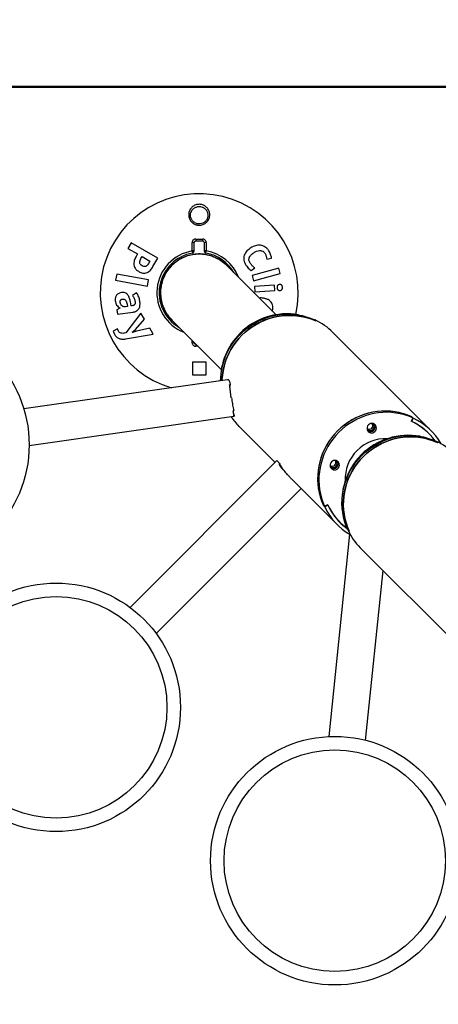
# Model space of a CAD drawing. Units: millimetres. Extents: x 0 to 42, y 0 to 29.8.
# Drawn here: x 9.6 to 10.6, y 21.6 to 23.8 of the extents above; entities that cross this region are included whole.
import ezdxf

# ---------------------------------------------------------------- set-up
doc = ezdxf.new("R2010")
doc.units = ezdxf.units.MM
doc.layers.add('LE_NORM', color=179, linetype='Continuous', lineweight=50)
doc.styles.add('SLDTEXTSTYLE0', font='TXT', dxfattribs={"width": 0.605})
doc.dimstyles.new('SLDDIMSTYLE2', dxfattribs={"dimtxt": 0.35, "dimasz": 0.3, "dimexe": 0, "dimexo": 0.0625, "dimgap": 0.0875, "dimtad": 1, "dimdec": 0, "dimlfac": 50, "dimrnd": 1e-09, "dimzin": 12, "dimdsep": 46, "dimtxsty": 'SLDTEXTSTYLE0', "dimsah": 1, "dimcen": 0.09, "dimadec": 0, "dimazin": 3, "dimtfac": 1, "dimtofl": 0, "dimtmove": 0, "dimatfit": 3, "dimfxl": 0, "dimfrac": 2, "dimtolj": 1, "dimtzin": 12, "dimarcsym": 0})

# ---------------------------------------------------------------- blocks, each defined once
blk = doc.blocks.new('_D')
at = {"layer": 'LE_NORM', "color": 7}
for p, q in [((6.0668, 22.7431), (6.0668, 14.6792)), ((19.7884, 20.2411), (19.7884, 14.6792)), ((6.0668, 14.7782), (19.7884, 14.7782))]:
    blk.add_line(p, q, dxfattribs=at)
for points in [[(6.0668, 14.7782), (6.3668, 14.6782), (6.3668, 14.8782)], [(19.7884, 14.7782), (19.4884, 14.8782), (19.4884, 14.6782)]]:
    blk.add_solid(points, dxfattribs=at)
at = {"layer": 'LE_NORM', "color": 7, "insert": (12.5987, 15.2294), "char_height": 0.35, "attachment_point": 1, "style": 'SLDTEXTSTYLE0'}
blk.add_mtext('686', dxfattribs=at)
blk = doc.blocks.new('_D_1')
at = {"layer": 'LE_NORM', "color": 7}
for p, q in [((9.0668, 22.7431), (9.0668, 15.2792)), ((16.7884, 20.2411), (16.7884, 15.2792)), ((9.0668, 15.3782), (16.7884, 15.3782))]:
    blk.add_line(p, q, dxfattribs=at)
for points in [[(9.0668, 15.3782), (9.3668, 15.2782), (9.3668, 15.4782)], [(16.7884, 15.3782), (16.4884, 15.4782), (16.4884, 15.2782)]]:
    blk.add_solid(points, dxfattribs=at)
at = {"layer": 'LE_NORM', "color": 7, "insert": (12.5987, 15.8294), "char_height": 0.35, "attachment_point": 1, "style": 'SLDTEXTSTYLE0'}
blk.add_mtext('386', dxfattribs=at)
blk = doc.blocks.new('_D_2')
at = {"layer": 'LE_NORM', "color": 7}
for p, q in [((16.0129, 23.6638), (5.3678, 23.6638)), ((5.4668, 19.5186), (5.4668, 23.6638)), ((9.6442, 19.5186), (5.3678, 19.5186))]:
    blk.add_line(p, q, dxfattribs=at)
for points in [[(5.4668, 23.6638), (5.3668, 23.3638), (5.5668, 23.3638)], [(5.4668, 19.5186), (5.5668, 19.8186), (5.3668, 19.8186)]]:
    blk.add_solid(points, dxfattribs=at)
at = {"layer": 'LE_NORM', "color": 7, "insert": (5.0157, 21.2623), "char_height": 0.35, "attachment_point": 1, "rotation": 90, "style": 'SLDTEXTSTYLE0'}
blk.add_mtext('207', dxfattribs=at)
blk = doc.blocks.new('_D_3')
at = {"layer": 'LE_NORM', "color": 7}
for p, q in [((11.0756, 27.2042), (4.7678, 27.2042)), ((4.8668, 27.2042), (4.8668, 15.9782)), ((14.5815, 15.9782), (4.7678, 15.9782))]:
    blk.add_line(p, q, dxfattribs=at)
for points in [[(4.8668, 27.2042), (4.7668, 26.9042), (4.9668, 26.9042)], [(4.8668, 15.9782), (4.9668, 16.2782), (4.7668, 16.2782)]]:
    blk.add_solid(points, dxfattribs=at)
at = {"layer": 'LE_NORM', "color": 7, "insert": (4.4157, 21.2623), "char_height": 0.35, "attachment_point": 1, "rotation": 90, "style": 'SLDTEXTSTYLE0'}
blk.add_mtext('561', dxfattribs=at)
blk = doc.blocks.new('_D_4')
at = {"layer": 'LE_NORM', "color": 7}
for q in [(10.4881, 24.9431), (11.0655, 23.5491)]:
    blk.add_line((9.675, 26.9058), q, dxfattribs=at)
for points in [[(9.675, 26.9058), (9.6974, 26.5904), (9.8822, 26.667)], [(11.0655, 23.5491), (11.0431, 23.8646), (10.8583, 23.788)]]:
    blk.add_solid(points, dxfattribs=at)
at = {"layer": 'LE_NORM', "color": 7, "insert": (10.6532, 25.7234), "char_height": 0.35, "attachment_point": 1, "rotation": 292.5018, "style": 'SLDTEXTSTYLE0'}
blk.add_mtext('182', dxfattribs=at)

msp = doc.modelspace()

# ---------------------------------------------------------------- linework, layer by layer
at = {"color": 7, "linetype": 'Continuous', "lineweight": 25}
for p, q in [((9.8715, 23.3053), (9.8641, 23.2923)), ((9.9325, 23.2706), (9.8715, 23.3053)), ((9.8641, 23.2923), (9.8858, 23.28)), ((9.8858, 23.28), (9.8827, 23.2745)), ((9.894, 23.2697), (9.8964, 23.274)), ((9.8964, 23.274), (9.9145, 23.2637)), ((10.0114, 23.2869), (10.0123, 23.2819)), ((10.0429, 23.2819), (10.0438, 23.2869)), ((9.9145, 23.2637), (9.9112, 23.2578)), ((9.9214, 23.2511), (9.9325, 23.2706)), ((10.204, 23.1405), (10.0905, 23.2541)), ((10.1827, 23.2678), (10.1936, 23.27)), ((9.8382, 23.2339), (9.8356, 23.2196)), ((9.9114, 23.2203), (9.8382, 23.2339)), ((10.1465, 23.2421), (10.1555, 23.248)), ((10.2104, 23.2473), (10.1489, 23.2306)), ((10.1489, 23.2306), (10.1522, 23.2185)), ((10.1522, 23.2185), (10.2137, 23.2352)), ((10.2137, 23.2352), (10.2104, 23.2473)), ((9.8356, 23.2196), (9.9088, 23.206)), ((9.9088, 23.206), (9.9114, 23.2203)), ((10.2002, 23.2085), (10.1543, 23.2056)), ((10.1543, 23.2056), (10.1551, 23.193)), ((10.201, 23.196), (10.2002, 23.2085)), ((9.8837, 23.1911), (9.8746, 23.1849)), ((10.1551, 23.193), (10.201, 23.196)), ((9.8629, 23.1596), (9.8585, 23.1589)), ((9.8619, 23.1651), (9.8629, 23.1596)), ((9.8714, 23.1608), (9.8698, 23.1699)), ((9.8737, 23.1611), (9.8714, 23.1608)), ((9.8457, 23.1556), (9.8389, 23.1518)), ((9.8389, 23.1518), (9.8403, 23.1417)), ((9.8403, 23.1417), (9.8757, 23.1467)), ((9.8457, 23.156), (9.8457, 23.1556)), ((9.8939, 23.1443), (9.8589, 23.0989)), ((9.902, 23.1305), (9.8939, 23.1443)), ((10.1954, 23.1491), (10.196, 23.151)), ((9.8812, 23.1065), (9.902, 23.1305)), ((9.9647, 23.1283), (10.0783, 23.0148)), ((10.2952, 23.1262), (10.2922, 23.1291)), ((10.2932, 23.1281), (10.2934, 23.1285)), ((10.2934, 23.1285), (10.2963, 23.1256)), ((9.8398, 23.1085), (9.8298, 23.1026)), ((9.8298, 23.1026), (9.8329, 23.0957)), ((9.8422, 23.1032), (9.8398, 23.1085)), ((9.8589, 23.0989), (9.8562, 23.0983)), ((9.8587, 23.085), (9.9223, 23.0962)), ((9.8741, 23.1002), (9.8812, 23.1065)), ((9.8742, 23.1), (9.8741, 23.1002)), ((9.8833, 23.1029), (9.8742, 23.1)), ((9.9143, 23.1097), (9.8833, 23.1029)), ((9.9223, 23.0962), (9.9143, 23.1097)), ((10.5598, 22.8745), (10.3343, 23.1)), ((10.0156, 23.0775), (10.0156, 23.0772)), ((10.0196, 23.0732), (10.0199, 23.0732)), ((10.0126, 23.0022), (10.0126, 23.0322)), ((10.0126, 23.0322), (10.0426, 23.0322)), ((10.0426, 23.0322), (10.0426, 23.0022)), ((10.0426, 23.0022), (10.0126, 23.0022)), ((10.0922, 22.9915), (9.6251, 22.9243)), ((10.094, 22.9917), (10.0923, 22.9915)), ((10.0987, 22.9798), (10.0972, 22.9796)), ((10.0986, 22.9697), (10.0983, 22.9715)), ((10.1018, 22.95), (10.1009, 22.9499)), ((10.1018, 22.9499), (10.1009, 22.9498)), ((10.1018, 22.9499), (10.101, 22.9498)), ((10.1067, 22.9203), (10.1056, 22.9202)), ((10.106, 22.9187), (10.1057, 22.9202)), ((10.1061, 22.9175), (10.106, 22.9187)), ((9.6372, 22.8404), (10.1067, 22.9079)), ((10.1083, 22.9081), (10.1067, 22.9079)), ((10.1084, 22.9079), (10.1081, 22.9081)), ((10.4249, 22.8903), (10.4249, 22.8904)), ((10.5177, 22.9036), (10.5141, 22.8961)), ((10.5154, 22.8959), (10.5144, 22.8968)), ((10.5148, 22.9065), (10.5177, 22.9036)), ((10.5154, 22.8959), (10.5189, 22.9031)), ((10.5157, 22.9056), (10.5159, 22.906)), ((10.5189, 22.9031), (10.5159, 22.906)), ((10.1188, 22.8845), (10.2016, 22.8017)), ((10.5539, 22.8686), (10.5509, 22.8715)), ((10.5737, 22.8476), (10.5708, 22.8505)), ((10.5717, 22.8496), (10.5719, 22.85)), ((10.5719, 22.85), (10.5749, 22.8471)), ((10.2055, 22.8057), (9.8688, 22.4689)), ((10.2055, 22.8058), (10.2053, 22.8056)), ((10.2125, 22.7975), (10.2116, 22.7966)), ((10.2144, 22.7938), (10.2116, 22.7966)), ((10.2145, 22.7939), (10.2144, 22.7938)), ((10.3284, 22.7939), (10.3284, 22.7939)), ((10.2302, 22.7739), (10.23, 22.7737)), ((10.2393, 22.7639), (10.3443, 22.659)), ((9.9288, 22.409), (10.2615, 22.7417)), ((10.3122, 22.704), (10.3152, 22.7011)), ((10.3132, 22.7031), (10.3128, 22.7028)), ((10.3157, 22.6999), (10.3128, 22.7028)), ((10.3152, 22.7011), (10.3227, 22.7047)), ((10.3229, 22.7034), (10.3157, 22.6999)), ((10.3229, 22.7034), (10.322, 22.7043)), ((10.3473, 22.6679), (10.3502, 22.6649)), ((10.3712, 22.6451), (10.3682, 22.648)), ((10.3692, 22.647), (10.3688, 22.6468)), ((10.3688, 22.6468), (10.3717, 22.6439)), ((10.3728, 22.6369), (10.3253, 22.1725)), ((10.3973, 22.6059), (10.6228, 22.3804)), ((10.4096, 22.1639), (10.4495, 22.5538))]:
    msp.add_line(p, q, dxfattribs=at)
at = {"color": 8, "linetype": 'Continuous', "lineweight": 25}
for p, q in [((10.0114, 23.0761), (10.0114, 23.0816)), ((10.025, 23.0681), (10.0195, 23.0681))]:
    msp.add_line(p, q, dxfattribs=at)
at = {"color": 7, "linetype": 'Continuous', "lineweight": 25, "flags": 128}
for points in [[(10.0768, 22.9892), (10.077, 22.9954), (10.0779, 23.0056), (10.0795, 23.0157), (10.0818, 23.0257), (10.0847, 23.0355), (10.0883, 23.0451), (10.0925, 23.0545), (10.0974, 23.0636), (10.1028, 23.0724), (10.1088, 23.0808), (10.1154, 23.0888), (10.1225, 23.0963), (10.13, 23.1034), (10.138, 23.1099), (10.1464, 23.116), (10.1552, 23.1214), (10.1643, 23.1262), (10.1737, 23.1305), (10.1833, 23.1341), (10.1931, 23.137), (10.2031, 23.1393), (10.2132, 23.1409), (10.2234, 23.1418), (10.2335, 23.142), (10.2437, 23.1416), (10.2537, 23.1404), (10.2636, 23.1386), (10.2734, 23.1361), (10.2829, 23.1329), (10.2922, 23.1291)], [(10.2963, 23.1256), (10.287, 23.1295), (10.2774, 23.1328), (10.2676, 23.1354), (10.2576, 23.1373), (10.2475, 23.1386), (10.2373, 23.1391), (10.2271, 23.1389), (10.2169, 23.1381), (10.2067, 23.1365), (10.1966, 23.1342), (10.1867, 23.1313), (10.177, 23.1277), (10.1675, 23.1235), (10.1584, 23.1186), (10.1495, 23.1131), (10.1411, 23.1071), (10.133, 23.1005), (10.1254, 23.0934), (10.1183, 23.0858), (10.1117, 23.0777), (10.1056, 23.0693), (10.1002, 23.0604), (10.0953, 23.0512), (10.0911, 23.0418), (10.0875, 23.0321), (10.0845, 23.0222), (10.0823, 23.0121), (10.0807, 23.0019), (10.0799, 22.9917), (10.0798, 22.9897)], [(10.0798, 22.9897), (10.0799, 22.9925), (10.0808, 23.0027), (10.0824, 23.0127), (10.0847, 23.0227), (10.0876, 23.0326), (10.0912, 23.0422), (10.0955, 23.0516), (10.1003, 23.0607), (10.1058, 23.0694), (10.1118, 23.0778), (10.1183, 23.0858), (10.1254, 23.0934), (10.133, 23.1005), (10.1409, 23.107), (10.1493, 23.113), (10.1581, 23.1185), (10.1672, 23.1233), (10.1766, 23.1276), (10.1862, 23.1311), (10.1961, 23.1341), (10.206, 23.1364), (10.2161, 23.138), (10.2263, 23.1389), (10.2364, 23.1391), (10.2466, 23.1386), (10.2566, 23.1375), (10.2666, 23.1357), (10.2763, 23.1331), (10.2859, 23.13), (10.2952, 23.1262)], [(10.5159, 22.906), (10.5066, 22.9099), (10.497, 22.9132), (10.4872, 22.9158), (10.4773, 22.9177), (10.4671, 22.919), (10.4569, 22.9195), (10.4467, 22.9193), (10.4365, 22.9184), (10.4263, 22.9169), (10.4162, 22.9146), (10.4063, 22.9117), (10.3966, 22.9081), (10.3872, 22.9039), (10.378, 22.899), (10.3691, 22.8935), (10.3607, 22.8875), (10.3526, 22.8809), (10.345, 22.8738), (10.3379, 22.8662), (10.3313, 22.8581), (10.3253, 22.8496), (10.3198, 22.8408), (10.3149, 22.8316), (10.3107, 22.8222), (10.3071, 22.8125), (10.3042, 22.8025), (10.3019, 22.7925), (10.3003, 22.7823), (10.2995, 22.7721), (10.2993, 22.7619), (10.2998, 22.7517), (10.3011, 22.7415), (10.303, 22.7315), (10.3056, 22.7217), (10.3089, 22.7122), (10.3128, 22.7028)], [(10.5148, 22.9065), (10.5055, 22.9104), (10.4959, 22.9135), (10.4862, 22.916), (10.4763, 22.9179), (10.4662, 22.919), (10.4561, 22.9195), (10.4459, 22.9193), (10.4357, 22.9184), (10.4257, 22.9168), (10.4157, 22.9145), (10.4058, 22.9115), (10.3962, 22.9079), (10.3868, 22.9037), (10.3777, 22.8989), (10.369, 22.8934), (10.3606, 22.8874), (10.3526, 22.8808), (10.345, 22.8738), (10.338, 22.8662), (10.3314, 22.8582), (10.3254, 22.8498), (10.3199, 22.8411), (10.3151, 22.832), (10.3108, 22.8226), (10.3073, 22.8129), (10.3043, 22.8031), (10.302, 22.7931), (10.3004, 22.783), (10.2995, 22.7729), (10.2993, 22.7627), (10.2998, 22.7526), (10.3009, 22.7425), (10.3027, 22.7326), (10.3053, 22.7228), (10.3084, 22.7133), (10.3122, 22.704)], [(10.5177, 22.9036), (10.5084, 22.9074), (10.4989, 22.9106), (10.4891, 22.9131), (10.4792, 22.9149), (10.4691, 22.9161), (10.459, 22.9166), (10.4488, 22.9163), (10.4387, 22.9154), (10.4286, 22.9138), (10.4186, 22.9115), (10.4088, 22.9086), (10.3991, 22.905), (10.3898, 22.9008), (10.3807, 22.8959), (10.3719, 22.8905), (10.3635, 22.8845), (10.3555, 22.8779), (10.3479, 22.8708), (10.3409, 22.8633), (10.3343, 22.8553), (10.3283, 22.8469), (10.3229, 22.8381), (10.318, 22.829), (10.3138, 22.8196), (10.3102, 22.81), (10.3072, 22.8002), (10.305, 22.7902), (10.3034, 22.7801), (10.3024, 22.77), (10.3022, 22.7598), (10.3027, 22.7497), (10.3038, 22.7396), (10.3057, 22.7297), (10.3082, 22.7199), (10.3114, 22.7104), (10.3152, 22.7011)], [(10.4157, 22.8724), (10.4179, 22.8707), (10.4205, 22.8697), (10.4233, 22.8693), (10.4261, 22.8698), (10.4287, 22.8709), (10.431, 22.8726), (10.4328, 22.8749), (10.4339, 22.8775), (10.4343, 22.8803), (10.434, 22.8831), (10.4329, 22.8857), (10.4313, 22.8879), (10.4291, 22.8896), (10.4265, 22.8906), (10.4237, 22.891), (10.4209, 22.8906), (10.4182, 22.8894), (10.416, 22.8877), (10.4142, 22.8854), (10.4131, 22.8828), (10.4127, 22.88), (10.413, 22.8772), (10.414, 22.8746), (10.4157, 22.8724)], [(10.4127, 22.88), (10.4131, 22.8791), (10.4145, 22.8771)], [(10.5429, 22.8789), (10.5438, 22.8781), (10.5509, 22.8715)], [(10.3682, 22.648), (10.3644, 22.6573), (10.3613, 22.6668), (10.3587, 22.6766), (10.3569, 22.6865), (10.3558, 22.6966), (10.3553, 22.7067), (10.3555, 22.7169), (10.3564, 22.727), (10.358, 22.7371), (10.3603, 22.7471), (10.3633, 22.7569), (10.3669, 22.7666), (10.3711, 22.776), (10.3759, 22.7851), (10.3814, 22.7938), (10.3874, 22.8022), (10.394, 22.8102), (10.401, 22.8178), (10.4086, 22.8248), (10.4166, 22.8314), (10.425, 22.8374), (10.4337, 22.8429), (10.4428, 22.8477), (10.4522, 22.8519), (10.4618, 22.8555), (10.4717, 22.8585), (10.4817, 22.8608), (10.4917, 22.8624), (10.5019, 22.8633), (10.5121, 22.8635), (10.5222, 22.863), (10.5323, 22.8619), (10.5422, 22.86), (10.5519, 22.8575), (10.5615, 22.8544), (10.5708, 22.8505)], [(10.3712, 22.6451), (10.3674, 22.6544), (10.3642, 22.6639), (10.3617, 22.6737), (10.3598, 22.6836), (10.3587, 22.6937), (10.3582, 22.7038), (10.3585, 22.714), (10.3594, 22.7241), (10.361, 22.7342), (10.3632, 22.7442), (10.3662, 22.754), (10.3698, 22.7636), (10.374, 22.773), (10.3789, 22.7821), (10.3843, 22.7909), (10.3903, 22.7993), (10.3969, 22.8073), (10.4039, 22.8148), (10.4115, 22.8219), (10.4195, 22.8285), (10.4279, 22.8345), (10.4367, 22.8399), (10.4458, 22.8448), (10.4551, 22.849), (10.4648, 22.8526), (10.4746, 22.8555), (10.4846, 22.8578), (10.4947, 22.8594), (10.5048, 22.8603), (10.515, 22.8606), (10.5251, 22.8601), (10.5352, 22.8589), (10.5451, 22.8571), (10.5549, 22.8546), (10.5644, 22.8514), (10.5737, 22.8476)], [(10.5749, 22.8471), (10.5656, 22.851), (10.556, 22.8543), (10.5462, 22.8569), (10.5362, 22.8588), (10.5261, 22.86), (10.5159, 22.8605), (10.5056, 22.8604), (10.4954, 22.8595), (10.4852, 22.8579), (10.4752, 22.8557), (10.4653, 22.8528), (10.4556, 22.8492), (10.4461, 22.8449), (10.4369, 22.8401), (10.4281, 22.8346), (10.4196, 22.8286), (10.4116, 22.822), (10.4039, 22.8148), (10.3968, 22.8072), (10.3902, 22.7992), (10.3842, 22.7907), (10.3787, 22.7819), (10.3739, 22.7727), (10.3696, 22.7632), (10.366, 22.7535), (10.3631, 22.7436), (10.3608, 22.7336), (10.3593, 22.7234), (10.3584, 22.7132), (10.3582, 22.7029), (10.3588, 22.6927), (10.36, 22.6826), (10.3619, 22.6726), (10.3645, 22.6628), (10.3678, 22.6532), (10.3717, 22.6439)], [(10.3309, 22.7875), (10.3331, 22.7858), (10.3357, 22.7848), (10.3384, 22.7845), (10.3412, 22.7849), (10.3439, 22.786), (10.3461, 22.7878), (10.3479, 22.7901), (10.349, 22.7927), (10.3494, 22.7955), (10.3491, 22.7983), (10.3481, 22.8009), (10.3464, 22.8031), (10.3442, 22.8048), (10.3416, 22.8058), (10.3388, 22.8061), (10.336, 22.8057), (10.3334, 22.8046), (10.3311, 22.8028), (10.3294, 22.8005), (10.3282, 22.7979), (10.3278, 22.7951), (10.3281, 22.7923), (10.3292, 22.7897), (10.3309, 22.7875)], [(10.3278, 22.7952), (10.3282, 22.7942), (10.3297, 22.7922)], [(10.3399, 22.6759), (10.3407, 22.675), (10.3473, 22.6679)]]:
    msp.add_lwpolyline(points, dxfattribs=at)
at = {"color": 7, "linetype": 'Continuous', "lineweight": 25}
for centre, radius in [((9.352, 22.8422), 0.2852), ((9.6994, 22.2396), 0.2852), ((9.6994, 22.2396), 0.2541), ((10.3388, 21.8877), 0.2852), ((10.3388, 21.8877), 0.2541)]:
    msp.add_circle(centre, radius, dxfattribs=at)
at = {"color": 8, "linetype": 'Continuous', "lineweight": 25}
for radius, start, end in [(0.2271, 347.2405, 253.8275), (0.0971, 99.5941, 248.7341), (0.0971, 21.2659, 80.4059)]:
    msp.add_arc((10.0276, 23.1912), radius, start, end, dxfattribs=at)
at = {"color": 7, "linetype": 'Continuous', "lineweight": 25}
for centre, radius, start, end in [((10.0124, 23.3017), 0.00473, 48.119, 102.1511), ((10.092, 23.3128), 0.0725, 178.7964, 182.8371), ((9.9632, 23.3128), 0.0725, 357.1629, 1.2036), ((10.0428, 23.3017), 0.00473, 77.8489, 131.881), ((10.0276, 23.1912), 0.092, 99.5941, 239.916), ((10.0124, 23.2823), 0.00478, 48.3905, 102.2111), ((10.0116, 23.2859), 0.004, 279.5941, 0), ((10.0428, 23.2823), 0.00478, 77.7889, 131.6095), ((10.0436, 23.2859), 0.004, 180, 260.4059), ((10.0276, 23.1912), 0.092, 30.084, 80.4059), ((10.2287, 22.9914), 0.1512, 79.6552, 135.3545), ((10.2335, 22.9991), 0.1427, 45.0153, 65.1587), ((10.2287, 22.9894), 0.1525, 134.8174, 180.1012), ((10.0124, 23.0807), 0.00473, 257.8489, 311.881), ((10.092, 23.0696), 0.0725, 177.1629, 181.2036), ((10.2195, 22.9851), 0.1424, 213.2932, 224.9967), ((10.4174, 22.8862), 0.00856, 241.0416, 28.9584), ((10.4203, 22.8834), 0.0111, 237.803, 32.197), ((10.4204, 22.8831), 0.00845, 225.9075, 67.9045), ((10.4586, 22.7734), 0.1346, 35.5703, 65.6879), ((10.4586, 22.7734), 0.135, 35.2919, 65.1666), ((10.459, 22.7738), 0.1425, 29.7257, 65.171), ((10.5076, 22.7112), 0.1527, 79.8696, 190.1304), ((10.4556, 22.7632), 0.093, 87.7379, 182.2621), ((10.512, 22.7205), 0.1427, 45.0153, 65.1587), ((10.3326, 22.8014), 0.00856, 241.0416, 28.9584), ((10.3354, 22.7985), 0.0111, 237.803, 32.197), ((10.3356, 22.7983), 0.00845, 225.9075, 67.9041), ((10.445, 22.7597), 0.1425, 204.829, 240.2743), ((10.4454, 22.7601), 0.1346, 204.3121, 234.4297), ((10.4454, 22.7601), 0.135, 204.8334, 234.7081), ((10.4983, 22.7068), 0.1427, 204.8413, 224.9847)]:
    msp.add_arc(centre, radius, start, end, dxfattribs=at)
for centre, major_axis, ratio, start_param, end_param in [((10.2478, 22.971), (0.1452, 0.0588), 0.804827, 2.608245, 2.638248), ((10.2478, 22.971), (0.1877, 0.0278), 0.006267, 2.460983, 2.468609), ((10.2478, 22.971), (-0.1062, 0.1757), 0.723725, 1.425908, 1.427303), ((10.2478, 22.971), (-0.1111, 0.1121), 0.965503, 1.202558, 1.226112), ((10.3393, 22.8795), (0.1078, 0.1078), 0.834745, 2.889603, 2.964388), ((10.3393, 22.8795), (0.1078, 0.1078), 0.197845, 3.052213, 3.058781)]:
    msp.add_ellipse(centre, major_axis=major_axis, ratio=ratio, start_param=start_param, end_param=end_param, dxfattribs=at)
for points, knots in [([(10.0449, 23.3531), (10.0448, 23.3531), (10.0437, 23.352), (10.0415, 23.3501), (10.0378, 23.3481), (10.0339, 23.3467), (10.0287, 23.3457), (10.022, 23.3461), (10.0147, 23.3491), (10.0087, 23.3542), (10.0053, 23.36), (10.0038, 23.3652), (10.0033, 23.3693), (10.0036, 23.3735), (10.0047, 23.3781), (10.0067, 23.3824), (10.0095, 23.386), (10.0125, 23.3888), (10.0159, 23.3911), (10.0196, 23.3927), (10.0236, 23.3937), (10.0289, 23.3941), (10.0355, 23.393), (10.0426, 23.3893), (10.0481, 23.3834), (10.0508, 23.3773), (10.0518, 23.372), (10.0518, 23.3678), (10.0511, 23.3637), (10.0496, 23.3598), (10.0476, 23.3562), (10.0458, 23.3542), (10.0449, 23.3531)], [0, 0, 0, 0, 0.002243, 0.030075, 0.057901, 0.084509, 0.111113, 0.161848, 0.211853, 0.262977, 0.316336, 0.344205, 0.372075, 0.400513, 0.42895, 0.467048, 0.493706, 0.52036, 0.54709, 0.573817, 0.599972, 0.626126, 0.677276, 0.728352, 0.780231, 0.833563, 0.861168, 0.888775, 0.917062, 0.945348, 0.972676, 1, 1, 1, 1]), ([(10.0419, 23.3548), (10.0433, 23.3566), (10.0463, 23.3603), (10.0479, 23.3671), (10.0473, 23.3739), (10.0446, 23.3801), (10.04, 23.3849), (10.0342, 23.3881), (10.0276, 23.3892), (10.0209, 23.3881), (10.0149, 23.3848), (10.0108, 23.3802), (10.0081, 23.3746), (10.0072, 23.3683), (10.0085, 23.3616), (10.012, 23.3558), (10.0169, 23.3515), (10.023, 23.349), (10.0296, 23.3485), (10.0352, 23.3501), (10.0392, 23.3524), (10.041, 23.354), (10.0419, 23.3548)], [0, 0, 0, 0, 0.054907, 0.113124, 0.167675, 0.221398, 0.273322, 0.324134, 0.37483, 0.426489, 0.479483, 0.532681, 0.571043, 0.628357, 0.684619, 0.738481, 0.789708, 0.839403, 0.889585, 0.942135, 0.971061, 1, 1, 1, 1]), ([(10.0195, 23.3143), (10.019, 23.3143), (10.0176, 23.3142), (10.0153, 23.3133), (10.0132, 23.3115), (10.0117, 23.3091), (10.0115, 23.3072), (10.0114, 23.3063)], [0, 0, 0, 0, 0.119761, 0.331997, 0.551792, 0.776261, 1, 1, 1, 1]), ([(10.0114, 23.2869), (10.0114, 23.2899), (10.0114, 23.2963), (10.0114, 23.3028), (10.0114, 23.3063)], [0, 0, 0, 0, 0.455051, 1, 1, 1, 1]), ([(10.0196, 23.3092), (10.0193, 23.3092), (10.0186, 23.3091), (10.0175, 23.3087), (10.0164, 23.3078), (10.0157, 23.3066), (10.0156, 23.3057), (10.0156, 23.3052)], [0, 0, 0, 0, 0.113685, 0.317064, 0.534151, 0.764211, 1, 1, 1, 1]), ([(10.0156, 23.3052), (10.0156, 23.3017), (10.0156, 23.2952), (10.0156, 23.2888), (10.0156, 23.2859)], [0, 0, 0, 0, 0.544965, 1, 1, 1, 1]), ([(10.0195, 23.3143), (10.0222, 23.3143), (10.0276, 23.3143), (10.033, 23.3143), (10.0357, 23.3143)], [0, 0, 0, 0, 0.499321, 1, 1, 1, 1]), ([(10.0356, 23.3092), (10.0329, 23.3092), (10.0276, 23.3092), (10.0223, 23.3092), (10.0196, 23.3092)], [0, 0, 0, 0, 0.500679, 1, 1, 1, 1]), ([(10.0396, 23.3052), (10.0396, 23.3055), (10.0395, 23.3063), (10.039, 23.3074), (10.0381, 23.3084), (10.0369, 23.3091), (10.036, 23.3092), (10.0356, 23.3092)], [0, 0, 0, 0, 0.1785117, 0.3988394, 0.6059887, 0.8046312, 1, 1, 1, 1]), ([(10.0437, 23.3063), (10.0437, 23.307), (10.0436, 23.3086), (10.0425, 23.3108), (10.0407, 23.3128), (10.0383, 23.3141), (10.0365, 23.3142), (10.0357, 23.3143)], [0, 0, 0, 0, 0.1689955, 0.3820198, 0.5891626, 0.7944074, 1, 1, 1, 1]), ([(10.0396, 23.2859), (10.0396, 23.2888), (10.0396, 23.2952), (10.0396, 23.3017), (10.0396, 23.3052)], [0, 0, 0, 0, 0.455035, 1, 1, 1, 1]), ([(10.0437, 23.3063), (10.0438, 23.3028), (10.0438, 23.2963), (10.0438, 23.2899), (10.0438, 23.2869)], [0, 0, 0, 0, 0.544949, 1, 1, 1, 1]), ([(10.1876, 23.2872), (10.1864, 23.2888), (10.184, 23.2921), (10.1794, 23.2961), (10.1741, 23.299), (10.1682, 23.3004), (10.1623, 23.3004), (10.1565, 23.2991), (10.151, 23.297), (10.1477, 23.295), (10.146, 23.294)], [0, 0, 0, 0, 0.1245847, 0.2492209, 0.3743674, 0.4997567, 0.6250167, 0.7495043, 0.8747502, 1, 1, 1, 1]), ([(9.8827, 23.2745), (9.8818, 23.2729), (9.8802, 23.2699), (9.8785, 23.2651), (9.8775, 23.26), (9.8776, 23.2548), (9.8789, 23.2498), (9.8813, 23.246), (9.884, 23.2431), (9.8866, 23.241), (9.8885, 23.2399), (9.8895, 23.2393)], [0, 0, 0, 0, 0.124587, 0.248387, 0.373671, 0.49877, 0.623525, 0.748834, 0.832531, 0.916165, 1, 1, 1, 1]), ([(9.9647, 23.1283), (9.9624, 23.1309), (9.9566, 23.1371), (9.9492, 23.1485), (9.943, 23.1624), (9.9394, 23.1771), (9.9383, 23.1922), (9.9397, 23.2073), (9.9437, 23.2219), (9.9501, 23.2355), (9.9585, 23.2478), (9.9689, 23.2585), (9.9809, 23.2673), (9.9943, 23.2741), (10.0085, 23.2784), (10.0198, 23.2799), (10.0312, 23.2802), (10.0426, 23.2792), (10.0572, 23.2755), (10.0709, 23.2693), (10.082, 23.2619), (10.0881, 23.2563), (10.0905, 23.2541)], [0, 0, 0, 0, 0.037461, 0.091716, 0.14597, 0.200146, 0.254321, 0.308202, 0.362083, 0.415587, 0.46909, 0.521541, 0.574688, 0.627836, 0.681017, 0.734199, 0.749423, 0.803243, 0.857064, 0.910931, 0.964798, 1, 1, 1, 1]), ([(10.0905, 23.2541), (10.0867, 23.2574), (10.0793, 23.2642), (10.0661, 23.2717), (10.0521, 23.277), (10.0371, 23.2799), (10.0221, 23.2802), (10.0071, 23.2779), (9.9928, 23.2732), (9.9795, 23.2661), (9.9705, 23.2592), (9.9623, 23.2514), (9.955, 23.2428), (9.9474, 23.23), (9.942, 23.216), (9.939, 23.2015), (9.9385, 23.1865), (9.9405, 23.1717), (9.945, 23.1574), (9.951, 23.1455), (9.9578, 23.1358), (9.9624, 23.1308), (9.9647, 23.1283)], [0, 0, 0, 0, 0.054571, 0.108052, 0.16309, 0.216449, 0.271373, 0.324416, 0.379019, 0.431696, 0.485916, 0.499979, 0.552359, 0.606258, 0.658657, 0.712564, 0.765188, 0.819319, 0.872298, 0.926794, 0.96316, 1, 1, 1, 1]), ([(10.146, 23.294), (10.1445, 23.2929), (10.1413, 23.2907), (10.1371, 23.2869), (10.1335, 23.2824), (10.1308, 23.2772), (10.1296, 23.2714), (10.1299, 23.2654), (10.1318, 23.2596), (10.1338, 23.2561), (10.1349, 23.2544)], [0, 0, 0, 0, 0.124376, 0.247734, 0.372411, 0.497701, 0.62313, 0.748467, 0.874022, 1, 1, 1, 1]), ([(10.1445, 23.2592), (10.1438, 23.2602), (10.1426, 23.2624), (10.1417, 23.266), (10.1418, 23.2697), (10.1431, 23.2731), (10.1451, 23.2761), (10.1483, 23.2795), (10.1512, 23.2815), (10.1531, 23.2829)], [0, 0, 0, 0, 0.12472, 0.249953, 0.375331, 0.500729, 0.625744, 0.750791, 1, 1, 1, 1]), ([(10.1531, 23.2829), (10.1552, 23.2841), (10.1592, 23.2865), (10.165, 23.288), (10.1698, 23.2877), (10.1734, 23.2866), (10.1764, 23.2844), (10.1779, 23.2824), (10.1786, 23.2814)], [0, 0, 0, 0, 0.2477, 0.496466, 0.622127, 0.747509, 0.87337, 1, 1, 1, 1]), ([(10.1786, 23.2814), (10.1797, 23.2792), (10.1817, 23.2749), (10.1823, 23.2702), (10.1827, 23.2678)], [0, 0, 0, 0, 0.49874, 1, 1, 1, 1]), ([(10.1936, 23.27), (10.1931, 23.2731), (10.192, 23.2791), (10.1891, 23.2845), (10.1876, 23.2872)], [0, 0, 0, 0, 0.500276, 1, 1, 1, 1]), ([(9.8895, 23.2393), (9.8909, 23.2386), (9.8937, 23.2371), (9.8984, 23.2358), (9.9032, 23.2358), (9.9079, 23.2371), (9.9121, 23.2396), (9.9158, 23.243), (9.9189, 23.2469), (9.9206, 23.2497), (9.9214, 23.2511)], [0, 0, 0, 0, 0.124958, 0.250151, 0.375126, 0.499868, 0.625099, 0.750271, 0.875032, 1, 1, 1, 1]), ([(9.8964, 23.2526), (9.8951, 23.2535), (9.8931, 23.2549), (9.8916, 23.2578), (9.8909, 23.2611), (9.8917, 23.2653), (9.8932, 23.2682), (9.894, 23.2697)], [0, 0, 0, 0, 0.249699, 0.374951, 0.500139, 0.750011, 1, 1, 1, 1]), ([(9.9112, 23.2578), (9.9104, 23.2565), (9.9092, 23.2546), (9.907, 23.2525), (9.905, 23.2513), (9.9028, 23.2508), (9.8998, 23.2509), (9.8978, 23.2519), (9.8964, 23.2526)], [0, 0, 0, 0, 0.247197, 0.371816, 0.497145, 0.622654, 0.748469, 1, 1, 1, 1]), ([(10.1349, 23.2544), (10.136, 23.2528), (10.1381, 23.2497), (10.142, 23.2455), (10.145, 23.2433), (10.1465, 23.2421)], [0, 0, 0, 0, 0.334517, 0.668502, 1, 1, 1, 1]), ([(10.1555, 23.248), (10.1534, 23.2496), (10.1493, 23.2529), (10.1461, 23.2571), (10.1445, 23.2592)], [0, 0, 0, 0, 0.500253, 1, 1, 1, 1]), ([(10.2121, 23.2098), (10.2112, 23.2097), (10.2099, 23.2096), (10.2084, 23.2087), (10.2075, 23.2078), (10.2068, 23.2066), (10.2063, 23.2049), (10.2063, 23.2035), (10.2064, 23.2026)], [0, 0, 0, 0, 0.24878, 0.374527, 0.499482, 0.624129, 0.749761, 1, 1, 1, 1]), ([(10.2186, 23.2034), (10.2186, 23.2043), (10.2184, 23.2056), (10.2177, 23.2073), (10.2169, 23.2084), (10.2159, 23.2092), (10.2143, 23.2098), (10.213, 23.2098), (10.2121, 23.2098)], [0, 0, 0, 0, 0.24883, 0.374621, 0.499859, 0.624471, 0.749668, 1, 1, 1, 1]), ([(9.8495, 23.1913), (9.8473, 23.1908), (9.8441, 23.1902), (9.8403, 23.1879), (9.8378, 23.1856), (9.836, 23.1826), (9.835, 23.1793), (9.8346, 23.1759), (9.8349, 23.1736), (9.835, 23.1724)], [0, 0, 0, 0, 0.2469791, 0.3716359, 0.4973438, 0.6229057, 0.7480121, 0.8738618, 1, 1, 1, 1]), ([(9.8698, 23.1699), (9.8695, 23.1713), (9.869, 23.1741), (9.8678, 23.1782), (9.8662, 23.1821), (9.8641, 23.1857), (9.8613, 23.1889), (9.8576, 23.1909), (9.8542, 23.1915), (9.8515, 23.1915), (9.8502, 23.1913), (9.8495, 23.1913)], [0, 0, 0, 0, 0.12504, 0.249575, 0.374809, 0.500146, 0.624962, 0.749746, 0.874787, 0.937309, 1, 1, 1, 1]), ([(9.8746, 23.1849), (9.876, 23.1827), (9.8787, 23.1782), (9.88, 23.1731), (9.8806, 23.1705)], [0, 0, 0, 0, 0.500227, 1, 1, 1, 1]), ([(9.8914, 23.1715), (9.8911, 23.1732), (9.8905, 23.1768), (9.8888, 23.1819), (9.8866, 23.1867), (9.8847, 23.1896), (9.8837, 23.1911)], [0, 0, 0, 0, 0.250585, 0.501214, 0.750597, 1, 1, 1, 1]), ([(10.2064, 23.2026), (10.2065, 23.2017), (10.2066, 23.2004), (10.2073, 23.1987), (10.2081, 23.1977), (10.2092, 23.1969), (10.2108, 23.1962), (10.2121, 23.1962), (10.213, 23.1962)], [0, 0, 0, 0, 0.248914, 0.374566, 0.499565, 0.624402, 0.749788, 1, 1, 1, 1]), ([(10.213, 23.1962), (10.2138, 23.1963), (10.2151, 23.1964), (10.2166, 23.1973), (10.2176, 23.1983), (10.2182, 23.1994), (10.2187, 23.2012), (10.2187, 23.2025), (10.2186, 23.2034)], [0, 0, 0, 0, 0.248768, 0.374608, 0.499376, 0.623928, 0.749601, 1, 1, 1, 1]), ([(9.835, 23.1724), (9.8353, 23.1707), (9.8359, 23.1674), (9.8379, 23.1625), (9.8414, 23.1587), (9.8442, 23.1569), (9.8457, 23.156)], [0, 0, 0, 0, 0.249821, 0.499791, 0.749009, 1, 1, 1, 1]), ([(9.8464, 23.1685), (9.8463, 23.1694), (9.8461, 23.1708), (9.8465, 23.1726), (9.847, 23.1739), (9.8479, 23.1749), (9.8493, 23.1759), (9.8506, 23.1762), (9.8515, 23.1764)], [0, 0, 0, 0, 0.248642, 0.374192, 0.49968, 0.624196, 0.749665, 1, 1, 1, 1]), ([(9.8585, 23.1589), (9.8571, 23.1588), (9.855, 23.1587), (9.8522, 23.1597), (9.8504, 23.1608), (9.8488, 23.1624), (9.8472, 23.1648), (9.8467, 23.167), (9.8464, 23.1685)], [0, 0, 0, 0, 0.248409, 0.373664, 0.499089, 0.623823, 0.749212, 1, 1, 1, 1]), ([(9.8515, 23.1764), (9.8522, 23.1765), (9.8536, 23.1766), (9.8557, 23.1761), (9.8576, 23.175), (9.8595, 23.1729), (9.861, 23.1694), (9.8616, 23.1666), (9.8619, 23.1651)], [0, 0, 0, 0, 0.124566, 0.249642, 0.374834, 0.500243, 0.749852, 1, 1, 1, 1]), ([(9.8806, 23.1705), (9.8807, 23.1694), (9.8809, 23.1677), (9.8803, 23.1655), (9.8795, 23.1639), (9.8783, 23.1628), (9.8764, 23.1616), (9.8748, 23.1613), (9.8737, 23.1611)], [0, 0, 0, 0, 0.248611, 0.374403, 0.499323, 0.62398, 0.749482, 1, 1, 1, 1]), ([(9.8757, 23.1467), (9.8771, 23.147), (9.8797, 23.1474), (9.8835, 23.149), (9.8869, 23.1514), (9.8895, 23.1547), (9.8911, 23.1587), (9.8918, 23.1629), (9.8919, 23.1672), (9.8916, 23.17), (9.8914, 23.1715)], [0, 0, 0, 0, 0.124058, 0.247609, 0.372744, 0.498097, 0.623522, 0.748451, 0.87426, 1, 1, 1, 1]), ([(10.177, 23.1781), (10.1756, 23.1784), (10.1726, 23.1789), (10.1688, 23.1792), (10.1666, 23.1788), (10.1658, 23.1787)], [0, 0, 0, 0, 0.396805, 0.792278, 1, 1, 1, 1]), ([(10.196, 23.151), (10.1963, 23.1526), (10.1968, 23.1557), (10.1967, 23.1606), (10.1955, 23.1652), (10.1931, 23.1694), (10.1898, 23.1728), (10.1863, 23.175), (10.183, 23.1764), (10.18, 23.1774), (10.178, 23.1779), (10.177, 23.1781)], [0, 0, 0, 0, 0.1248617, 0.2499315, 0.3752627, 0.499867, 0.624847, 0.7504472, 0.8333991, 0.9162266, 1, 1, 1, 1]), ([(9.8329, 23.0957), (9.8336, 23.0947), (9.835, 23.0925), (9.8376, 23.0898), (9.8406, 23.0875), (9.844, 23.0858), (9.8476, 23.0848), (9.8513, 23.0843), (9.855, 23.0844), (9.8575, 23.0848), (9.8587, 23.085)], [0, 0, 0, 0, 0.124827, 0.249453, 0.374307, 0.498896, 0.623918, 0.749217, 0.874482, 1, 1, 1, 1]), ([(9.8562, 23.0983), (9.8549, 23.0981), (9.8523, 23.0976), (9.8484, 23.0981), (9.8446, 23.0999), (9.843, 23.1021), (9.8422, 23.1032)], [0, 0, 0, 0, 0.249408, 0.499536, 0.749137, 1, 1, 1, 1]), ([(10.0114, 23.0761), (10.0115, 23.0754), (10.0116, 23.0738), (10.0127, 23.0716), (10.0145, 23.0696), (10.0169, 23.0683), (10.0186, 23.0682), (10.0195, 23.0681)], [0, 0, 0, 0, 0.1689955, 0.3820198, 0.5891626, 0.7944074, 1, 1, 1, 1]), ([(10.0156, 23.0772), (10.0156, 23.0768), (10.0157, 23.0761), (10.0162, 23.0749), (10.0171, 23.074), (10.0183, 23.0733), (10.0192, 23.0732), (10.0196, 23.0732)], [0, 0, 0, 0, 0.178512, 0.398839, 0.605989, 0.804631, 1, 1, 1, 1]), ([(10.0934, 22.9918), (10.0939, 22.9918), (10.0949, 22.9917), (10.0961, 22.9902), (10.0972, 22.9875), (10.0981, 22.984), (10.0985, 22.9811), (10.0987, 22.9798)], [0, 0, 0, 0, 0.204409, 0.414588, 0.619056, 0.829671, 1, 1, 1, 1]), ([(10.101, 22.9498), (10.1008, 22.9514), (10.1003, 22.9553), (10.0995, 22.9615), (10.0988, 22.9681), (10.098, 22.9743), (10.0975, 22.9778), (10.0972, 22.9796)], [0, 0, 0, 0, 0.143487, 0.354646, 0.571891, 0.782875, 1, 1, 1, 1]), ([(10.0984, 22.9717), (10.0983, 22.9722), (10.0981, 22.9732), (10.098, 22.9742), (10.0979, 22.9748)], [0, 0, 0, 0, 0.497512, 1, 1, 1, 1]), ([(10.1005, 22.9533), (10.1003, 22.9553), (10.0998, 22.9593), (10.0992, 22.9649), (10.0988, 22.9682), (10.0986, 22.9697)], [0, 0, 0, 0, 0.331907, 0.703501, 1, 1, 1, 1]), ([(10.1018, 22.9501), (10.1021, 22.9478), (10.1027, 22.943), (10.1037, 22.9362), (10.1048, 22.9297), (10.1059, 22.9243), (10.1065, 22.9213), (10.1068, 22.9201)], [0, 0, 0, 0, 0.20797, 0.421981, 0.629951, 0.843916, 1, 1, 1, 1]), ([(10.1067, 22.9079), (10.1067, 22.9079), (10.1069, 22.9079), (10.1072, 22.9084), (10.1072, 22.9102), (10.1068, 22.9131), (10.1062, 22.9165), (10.1058, 22.9191), (10.1056, 22.9202)], [0, 0, 0, 0, 0.011102, 0.22049, 0.436014, 0.644429, 0.858808, 1, 1, 1, 1]), ([(10.1068, 22.9127), (10.1067, 22.9134), (10.1065, 22.915), (10.1063, 22.9166), (10.1062, 22.9174)], [0, 0, 0, 0, 0.500135, 1, 1, 1, 1]), ([(10.2053, 22.8056), (10.2054, 22.8058), (10.2056, 22.8061), (10.2064, 22.8055), (10.2077, 22.8041), (10.2097, 22.8016), (10.2115, 22.799), (10.2125, 22.7976)], [0, 0, 0, 0, 0.171787, 0.347094, 0.550379, 0.759684, 1, 1, 1, 1]), ([(10.23, 22.7737), (10.2285, 22.7753), (10.2256, 22.7787), (10.2214, 22.7838), (10.2175, 22.7888), (10.2142, 22.7931), (10.2124, 22.7955), (10.2116, 22.7966)], [0, 0, 0, 0, 0.1986786, 0.4024557, 0.6132215, 0.8299656, 1, 1, 1, 1]), ([(10.2302, 22.7735), (10.229, 22.7749), (10.2266, 22.7777), (10.2231, 22.7821), (10.2198, 22.7865), (10.2168, 22.7905), (10.2151, 22.7927), (10.2144, 22.7938)], [0, 0, 0, 0, 0.190004, 0.384468, 0.594782, 0.811012, 1, 1, 1, 1]), ([(10.2301, 22.7741), (10.2303, 22.7737), (10.232, 22.7718), (10.235, 22.7683), (10.2379, 22.7654), (10.2393, 22.7639)], [0, 0, 0, 0, 0.094166, 0.541833, 1, 1, 1, 1])]:
    msp.add_open_spline(points, degree=3, knots=knots, dxfattribs=at)

# ---------------------------------------------------------------- dimensions: what is measured, and where the dimension line sits
at = {"layer": 'LE_NORM', "color": 7}
for base, p1, p2, angle, picture, middle in [((4.8668, 15.9782), (11.1747, 27.2042), (14.6805, 15.9782), 90, '_D_3', (4.8668, 21.5912)), ((11.0655, 23.5491), (9.675, 26.9058), (11.0655, 23.5491), 292.5018, '_D_4', (10.3622, 25.2469)), ((5.4668, 23.6638), (9.7432, 19.5186), (16.112, 23.6638), 90, '_D_2', (5.4668, 21.5912))]:
    dim = msp.add_linear_dim(base=base, p1=p1, p2=p2, angle=angle, dimstyle='SLDDIMSTYLE2', dxfattribs=at)
    dim.commit()
    dim.dimension.update_dxf_attribs({"geometry": picture, "text_midpoint": middle, "dimtype": 160})
for base, p1, p2, picture, middle in [((19.7884, 14.7782), (6.0668, 22.8422), (19.7884, 20.3402), '_D', (12.9276, 14.7782)), ((16.7884, 15.3782), (9.0668, 22.8422), (16.7884, 20.3402), '_D_1', (12.9276, 15.3782))]:
    dim = msp.add_linear_dim(base=base, p1=p1, p2=p2, dimstyle='SLDDIMSTYLE2', dxfattribs=at)
    dim.commit()
    dim.dimension.update_dxf_attribs({"geometry": picture, "text_midpoint": middle, "dimtype": 160})

doc.saveas('drawing.dxf')
